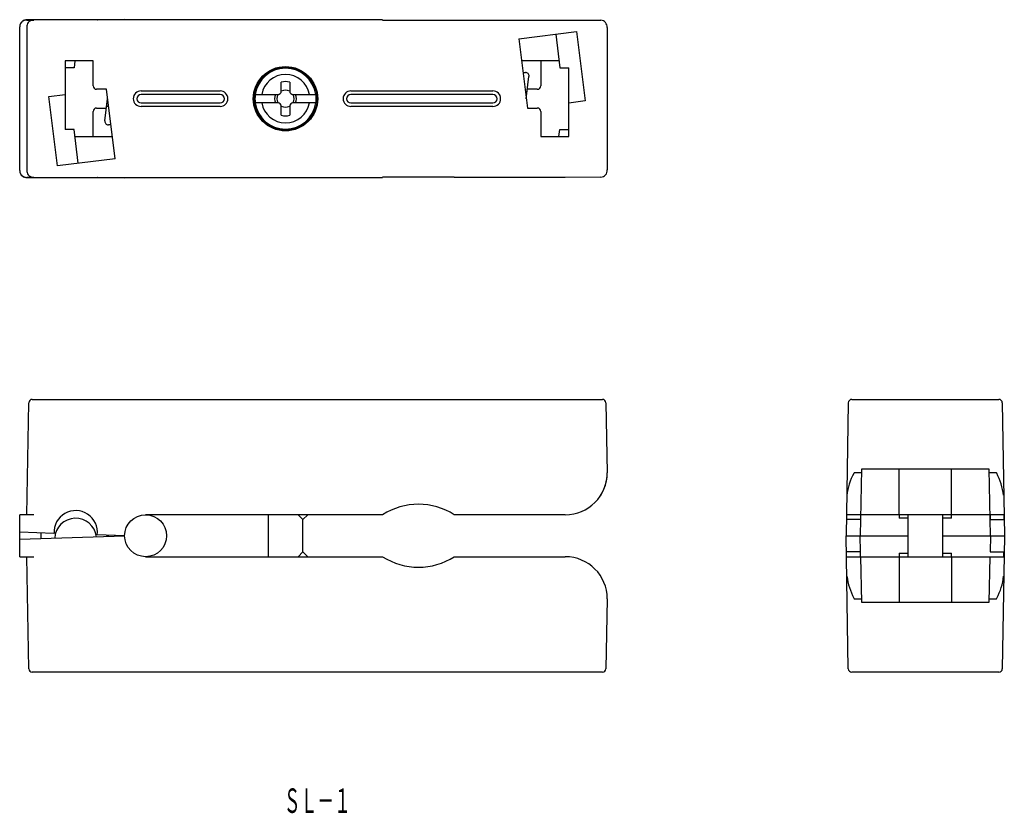
# Model space of a CAD drawing. Extents: x 278 to 419, y 103 to 216.
import ezdxf
from ezdxf.enums import TextEntityAlignment as Align

# ---------------------------------------------------------------- set-up
doc = ezdxf.new("R2010")
doc.units = 0
doc.layers.add('1', color=7, linetype='CONTINUOUS')
doc.styles.add('MDRAFSTD', font='TXT', dxfattribs={"bigfont": 'BIGFONT'})

msp = doc.modelspace()

# ---------------------------------------------------------------- linework, layer by layer
at = {"layer": '1', "color": 7, "linetype": 'CONTINUOUS'}
for p, q in [((293.03, 216.3), (279.03, 216.29)), ((329.9, 216.29), (279.03, 216.29)), ((279.03, 216.25), (280.03, 216.25)), ((282.93, 216.29), (282.93, 216.29)), ((282.93, 216.29), (282.93, 216.29)), ((289.1, 216.29), (289.13, 216.29)), ((289.1, 216.28), (289.1, 216.29)), ((340.15, 216.25), (356.03, 216.25)), ((356.03, 216.25), (361.09, 216.21)), ((278.03, 194.71), (278.03, 215.29)), ((279.03, 215.25), (279.03, 194.75)), ((349.4, 213.58), (357.63, 214.59)), ((354.66, 214.23), (355.25, 209.4)), ((357.63, 214.59), (358.85, 204.67)), ((362.03, 214.15), (362.02, 214.14)), ((362.03, 215.16), (362.03, 194.84)), ((349.4, 213.58), (350.62, 203.66)), ((288.53, 210.4), (284.53, 210.4)), ((284.53, 210.4), (284.53, 200.6)), ((285.93, 210.4), (285.8, 209.4)), ((288.53, 206.84), (288.53, 210.4)), ((355.13, 210.4), (349.79, 210.4)), ((352.53, 210.4), (352.53, 206.84)), ((285.8, 209.4), (284.53, 209.4)), ((349.99, 208.75), (350.35, 208.75)), ((355.25, 209.4), (356.53, 209.4)), ((356.53, 199.6), (356.53, 209.4)), ((315.43, 206.1), (315.43, 207.38)), ((316.63, 207.38), (316.63, 206.1)), ((350.45, 205), (350.84, 208.19)), ((282.2, 205.33), (284.53, 205.62)), ((290.44, 206.34), (289.03, 206.34)), ((291.66, 196.42), (290.44, 206.34)), ((295.38, 206.11), (306.68, 206.11)), ((306.68, 205.61), (295.38, 205.61)), ((311.71, 205.6), (314.93, 205.6)), ((317.13, 205.6), (320.34, 205.6)), ((325.38, 206.11), (345.68, 206.11)), ((345.68, 205.61), (325.38, 205.61)), ((352.03, 206.34), (350.62, 206.34)), ((283.42, 195.41), (282.2, 205.33)), ((290.21, 201.81), (290.6, 205)), ((295.38, 204.39), (306.68, 204.39)), ((314.93, 204.4), (311.71, 204.4)), ((320.34, 204.4), (317.13, 204.4)), ((325.38, 204.39), (345.68, 204.39)), ((358.85, 204.67), (356.53, 204.38)), ((288.53, 199.6), (288.53, 203.16)), ((289.03, 203.66), (290.44, 203.66)), ((290.74, 203.9), (290.47, 203.9)), ((306.68, 203.89), (295.38, 203.89)), ((315.43, 202.62), (315.43, 203.9)), ((316.63, 203.9), (316.63, 202.62)), ((345.68, 203.89), (325.38, 203.89)), ((350.62, 203.66), (352.03, 203.66)), ((352.53, 203.16), (352.53, 199.6)), ((285.8, 200.6), (284.53, 200.6)), ((286.4, 195.77), (285.8, 200.6)), ((291.06, 201.25), (290.71, 201.25)), ((355.13, 199.6), (355.25, 200.6)), ((355.25, 200.6), (356.53, 200.6)), ((285.93, 199.6), (291.27, 199.6)), ((352.53, 199.6), (356.53, 199.6)), ((291.66, 196.42), (283.42, 195.41)), ((362.02, 195.86), (362.03, 195.85)), ((280.03, 193.75), (279.03, 193.75)), ((279.03, 193.71), (293.03, 193.7)), ((279.03, 193.71), (329.9, 193.71)), ((282.93, 193.71), (282.93, 193.71)), ((282.93, 193.71), (282.93, 193.71)), ((289.1, 193.71), (289.1, 193.72)), ((289.13, 193.71), (289.1, 193.71)), ((356.03, 193.75), (340.15, 193.75)), ((361.09, 193.79), (356.03, 193.75)), ((279.82, 162), (361.34, 162)), ((396.99, 162), (418.01, 162)), ((279.03, 145.5), (279.32, 161.51)), ((361.84, 161.51), (362.03, 151.5)), ((396.49, 161.51), (396.2, 142.5)), ((418.51, 161.51), (418.8, 142.5)), ((397.34, 151.5), (397.28, 151.42)), ((398.35, 151.5), (397.34, 151.5)), ((398.36, 152), (398.2, 142.5)), ((416.64, 152), (398.36, 152)), ((403.75, 145.5), (403.75, 152)), ((411.25, 145.5), (411.25, 152)), ((416.8, 142.5), (416.64, 152)), ((417.66, 151.5), (416.65, 151.5)), ((417.71, 151.44), (417.66, 151.5)), ((416.72, 147.03), (416.75, 147.03)), ((278.03, 139.5), (278.03, 145.5)), ((280.03, 145.5), (278.03, 145.5)), ((329.9, 145.5), (296.03, 145.5)), ((313.53, 145.5), (313.53, 139.5)), ((318.53, 144.8), (317.83, 145.5)), ((319.23, 145.5), (318.53, 144.8)), ((356.03, 145.5), (340.15, 145.5)), ((418.75, 145.5), (396.25, 145.5)), ((403.75, 145.5), (403.76, 145)), ((405, 145), (403.76, 145)), ((405, 145.5), (405, 139.5)), ((410, 139.5), (410, 145.5)), ((411.24, 145), (410, 145)), ((411.24, 145), (411.25, 145.5)), ((416.75, 145.5), (416.75, 144.8)), ((418.75, 145.5), (418.75, 144.8)), ((318.53, 140.2), (318.53, 144.8)), ((398.25, 144.8), (396.25, 144.8)), ((416.75, 144.8), (418.75, 144.8)), ((282.93, 142.84), (278.03, 143)), ((278.03, 142), (293.03, 142.5)), ((281.03, 142.9), (281.03, 142.1)), ((293.03, 142.5), (289.1, 142.63)), ((290.48, 142.58), (290.48, 142.42)), ((290.73, 142.42), (290.73, 142.58)), ((396.49, 123.49), (396.2, 142.5)), ((396.2, 142.5), (405, 142.5)), ((398.24, 140.2), (398.2, 142.5)), ((410, 142.5), (418.8, 142.5)), ((416.8, 142.5), (416.76, 140.2)), ((418.8, 142.5), (418.51, 123.49)), ((278.03, 139.5), (280.03, 139.5)), ((279.32, 123.49), (279.03, 139.5)), ((296.03, 139.5), (329.9, 139.5)), ((318.53, 140.2), (317.83, 139.5)), ((319.23, 139.5), (318.53, 140.2)), ((340.15, 139.5), (356.03, 139.5)), ((398.25, 140.2), (396.25, 140.2)), ((396.25, 139.5), (396.25, 140.2)), ((396.25, 139.5), (418.75, 139.5)), ((398.25, 139.5), (398.25, 140.2)), ((398.25, 139.5), (398.36, 133)), ((403.76, 140), (403.75, 139.5)), ((403.75, 139.5), (403.75, 133)), ((403.76, 140), (405, 140)), ((410, 140), (411.24, 140)), ((411.25, 139.5), (411.24, 140)), ((411.25, 139.5), (411.25, 133)), ((416.64, 133), (416.75, 139.5)), ((416.75, 140.2), (418.75, 140.2)), ((418.75, 139.5), (418.75, 140.2)), ((362.03, 133.5), (361.84, 123.49)), ((397.29, 133.56), (397.34, 133.5)), ((397.34, 133.5), (398.35, 133.5)), ((398.36, 133), (416.64, 133)), ((416.65, 133.5), (417.66, 133.5)), ((417.66, 133.5), (417.73, 133.59)), ((361.34, 123), (279.82, 123)), ((418.01, 123), (396.99, 123))]:
    msp.add_line(p, q, dxfattribs=at)
for centre, radius in [((316.03, 205), 4.6), ((316.03, 205), 4.5), ((296.03, 142.5), 3)]:
    msp.add_circle(centre, radius, dxfattribs=at)
for centre, radius, start, end in [((279.03, 215.25), 1, 157.504, 180), ((279.03, 215.29), 1, 163.8911, 180.0059), ((279.03, 215.29), 1, 118.9269, 163.8911), ((279.03, 215.25), 1, 135.0014, 157.504), ((279.03, 215.25), 1, 112.504, 135.0014), ((279.03, 215.29), 1, 96.4152, 118.9269), ((279.03, 215.25), 1, 90, 112.504), ((279.03, 215.29), 1, 90.023, 96.4152), ((280.03, 215.25), 1, 162.7041, 179.9965), ((280.03, 215.25), 1, 117.6847, 162.7041), ((280.03, 215.25), 1, 95.1911, 117.6847), ((280.03, 215.25), 1, 90.0035, 95.1911), ((332.34, 430.38), 214.15, 269.348, 269.8201), ((335.03, 1286.06), 1069.83, 269.82011, 270.17989), ((337.71, 430.38), 214.15, 270.1799, 270.652), ((361.04, 215.22), 0.993, 356.6925, 86.9636), ((316.03, 205), 4.36, 7.9116, 172.0884), ((316.03, 205), 3.46, 9.9967, 170.0033), ((350.35, 208.25), 0.5, 353, 90), ((316.03, 205), 2.45, 75.8242, 104.1758), ((289.03, 206.84), 0.5, 180, 270), ((295.38, 205), 1.11, 90, 270), ((295.38, 205), 0.609, 90, 270), ((306.68, 205), 1.11, 270, 90), ((306.68, 205), 0.609, 270, 90), ((316.03, 205), 4.37, 172.1061, 187.8939), ((316.03, 205), 1.56, 157.4483, 202.5517), ((316.03, 205), 1.22, 150.556, 209.444), ((314.93, 206.1), 0.5, 270, 0), ((316.03, 205), 1.22, 60.556, 119.444), ((317.13, 206.1), 0.5, 180, 270), ((316.03, 205), 1.22, 330.556, 29.444), ((316.03, 205), 1.56, 337.4483, 22.5517), ((316.03, 205), 4.37, 352.1061, 7.8939), ((325.38, 205), 1.11, 90, 270), ((325.38, 205), 0.609, 90, 270), ((345.68, 205), 1.11, 270, 90), ((345.68, 205), 0.609, 270, 90), ((352.03, 206.84), 0.5, 270, 0), ((316.03, 205), 4.36, 187.9116, 352.0884), ((316.03, 205), 3.46, 189.9967, 350.0033), ((314.93, 203.9), 0.5, 0, 90), ((317.13, 203.9), 0.5, 90, 180), ((289.03, 203.16), 0.5, 90, 180), ((316.03, 205), 1.22, 240.556, 299.444), ((352.03, 203.16), 0.5, 0, 90), ((290.71, 201.75), 0.5, 173, 270), ((316.03, 205), 2.45, 255.8242, 284.1758), ((279.03, 194.75), 1, 180, 202.496), ((279.03, 194.71), 1, 179.9941, 196.1089), ((279.03, 194.71), 1, 196.1089, 241.0731), ((279.03, 194.75), 1, 202.496, 224.9986), ((280.03, 194.75), 1, 180.0035, 197.2959), ((280.03, 194.75), 1, 197.2959, 242.3153), ((361.05, 194.77), 0.983, 272.4758, 3.8681), ((279.03, 194.75), 1, 224.9986, 247.496), ((279.03, 194.71), 1, 241.0731, 263.5848), ((279.03, 194.75), 1, 247.496, 270), ((279.03, 194.71), 1, 263.5848, 269.977), ((280.03, 194.75), 1, 242.3153, 264.8089), ((280.03, 194.75), 1, 264.8089, 269.9965), ((332.34, -20.38), 214.15, 90.1799, 90.652), ((335.03, -876.06), 1069.83, 89.82011, 90.17989), ((337.71, -20.38), 214.15, 89.348, 89.8201), ((279.82, 161.5), 0.5, 90, 178.9584), ((361.34, 161.5), 0.5, 1.0912, 90), ((396.99, 161.5), 0.5, 90, 179.1319), ((418.01, 161.5), 0.5, 0.8681, 90), ((356.03, 151.5), 6, 270, 0), ((356.03, 151.5), 6, 327.5213, 0), ((405.18, 147.22), 8.96, 152.0157, 173.2175), ((409.07, 146.99), 9.72, 7.6388, 27.2623), ((335.03, 137.5), 9.5, 57.3631, 122.6369), ((286.03, 143), 3.1, 353.1588, 183.0229), ((286.03, 142), 3, 7.006, 176.8123), ((335.03, 147.5), 9.5, 237.3631, 302.6369), ((356.03, 133.5), 6, 0, 90), ((405.4, 137.85), 9.17, 187.0427, 207.8584), ((410.03, 137.71), 8.73, 331.8061, 353.4875), ((279.82, 123.5), 0.5, 181.0416, 270), ((361.34, 123.5), 0.5, 270, 358.9088), ((396.99, 123.5), 0.5, 180.8681, 270), ((418.01, 123.5), 0.5, 270, 359.1319)]:
    msp.add_arc(centre, radius, start, end, dxfattribs=at)

# ---------------------------------------------------------------- texts
at = {"layer": '1', "color": 7, "linetype": 'CONTINUOUS', "style": 'MDRAFSTD', "width": 0.608172}
msp.add_text('ＳＬ－１', height=3.5, dxfattribs=at).set_placement((315.78, 102.87), (325.38, 102.87), align=Align.FIT)

doc.saveas('drawing.dxf')
